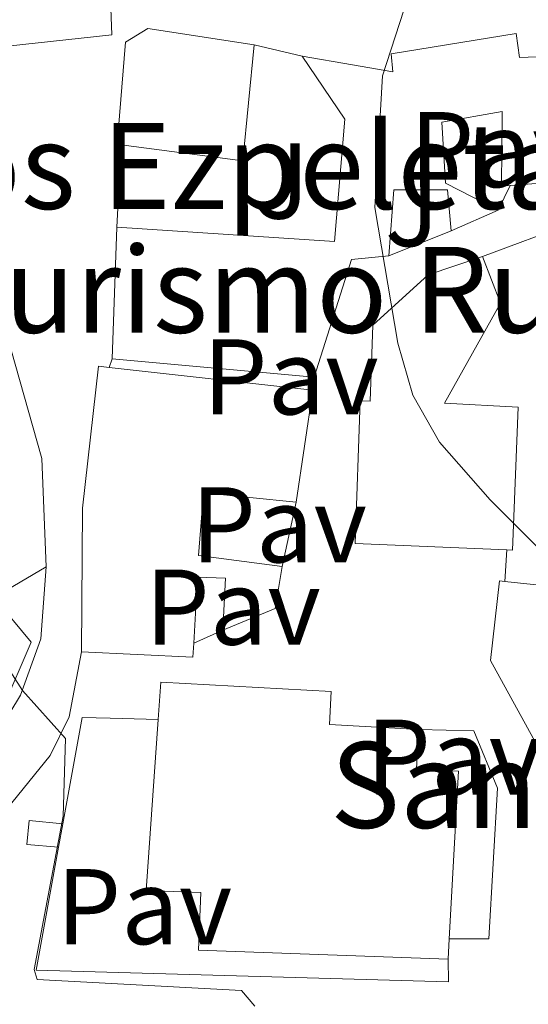
# Model space of a CAD drawing. Units: metres. Extents: x 611341 to 614804, y 4699251 to 4701617.
# Drawn here: x 613336 to 613384, y 4701101 to 4701193 of the extents above; entities that cross this region are included whole.
import ezdxf
from ezdxf.enums import TextEntityAlignment as Align

# ---------------------------------------------------------------- set-up
doc = ezdxf.new("R2010")
doc.units = ezdxf.units.M
doc.header["$MEASUREMENT"] = 0
for name, color, linetype, lineweight in [('construcción singular', 1, 'Continuous', 0), ('Curva de nivel intermedia', 30, 'Continuous', 0), ('Edificio', 1, 'Continuous', 13), ('Escalera', 1, 'Continuous', 0), ('Iglesia-ermita', 1, 'Continuous', 13), ('Línea  de muro-pared o tapia', 1, 'Continuous', 13), ('Línea de bordillo', 7, 'Continuous', 13), ('Pavimento', 7, 'Continuous', 0), ('Texto de Iglesia-ermita', 51, 'Continuous', 0), ('Zona ajardinada', 92, 'Continuous', 0)]:
    doc.layers.add(name, color=color, linetype=linetype, lineweight=lineweight)
doc.styles.add('Style-Arial', font='arial.ttf')

msp = doc.modelspace()

# ---------------------------------------------------------------- linework, layer by layer
at = {"layer": 'construcción singular', "color": 1, "linetype": 'Continuous', "lineweight": 0}
msp.add_polyline3d([(613356.3499999996, 4701211.17, 375.5), (613358.0099999999, 4701206.980000001, 373.9600000000065), (613357.9199999999, 4701203.24, 371.7599999999948), (613354.2000000002, 4701202.980000001, 371.1000000000058), (613354.1299999999, 4701206.25, 373.3399999999965), (613350.9800000006, 4701206.65, 375.5399999999936), (613351.1299999999, 4701200.390000001, 374.6499999999942), (613355.5999999996, 4701198.850000001, 372.9900000000052), (613351.0499999998, 4701194.779999999, 376), (613345.75, 4701194.52, 375.9199999999983), (613346.4900000002, 4701201.050000001, 377.2700000000041), (613344.7000000002, 4701200.949999999, 377.1999999999971), (613344.9100000003, 4701194.470000001, 376.8699999999953), (613345.0199999996, 4701191.140000001, 376.6999999999971), (613330.9800000006, 4701189.640000001, 376.7299999999959), (613329.2300000006, 4701209.630000001, 376.0800000000018), (613323.9299999997, 4701209.369999999, 375.6199999999953), (613321.9900000002, 4701226.789999999, 375.3099999999977), (613324.0800000001, 4701236.710000001, 374), (613325.6399999997, 4701242.01, 371.9100000000035), (613341.5899999999, 4701235.720000001, 374.6100000000006), (613350.0099999999, 4701233.039999999, 375.0800000000018), (613351.8899999997, 4701220, 375.6199999999953)], close=True, dxfattribs=at)
at = {"layer": 'Curva de nivel intermedia', "color": 30, "linetype": 'Continuous', "lineweight": 0, "flags": 128}
for points, elevation in [([(613386.7800000017, 4701253.32), (613383.7400000019, 4701243.439999999), (613380.4800000007, 4701240.000000001), (613376.5600000002, 4701234.01), (613375.150000002, 4701229.12), (613373.7400000016, 4701219.679999998), (613373.4400000023, 4701197.219999999), (613370.2400000015, 4701187.34), (613369.5400000017, 4701175.08), (613371.690000002, 4701162.42), (613373.0800000001, 4701157.58), (613375.5600000012, 4701153.220000001), (613380.2900000007, 4701147.830000001), (613387.990000001, 4701140.130000001)], 370.0000000000001), ([(613286.0199999998, 4701201.640000001), (613297.4000000014, 4701192.529999999), (613308.480000001, 4701179.060000001), (613321.8499999996, 4701159.539999999), (613327.7300000006, 4701144.08), (613336.7000000002, 4701130.079999999), (613340.7200000014, 4701125.609999998), (613340.490000001, 4701118.359999999), (613337.780000002, 4701104.090000001), (613338.0800000017, 4701103.140000001), (613357.1200000008, 4701102.13), (613358.3500000002, 4701100.670000001)], 365.0000000000001)]:
    msp.add_lwpolyline(points, dxfattribs=dict(at, elevation=elevation))
at = {"layer": 'Edificio', "color": 51, "linetype": 'Continuous', "lineweight": 13, "extrusion": (-0.001011070985176566, -0.2060978411536529, 0.9785308669670398), "elevation": -969159.9030399495, "flags": 128}
msp.add_lwpolyline([(590288.1846403076, 4603225.723737921), (590287.1777329806, 4603214.661164186), (590275.8306089671, 4603216.116765993)], dxfattribs=at)
at = {"layer": 'Edificio', "color": 51, "linetype": 'Continuous', "lineweight": 13, "extrusion": (-0.04392272630623097, -0.01935407803033596, 0.9988474426945407), "elevation": -117554.5124845321, "flags": 128}
msp.add_lwpolyline([(-4054708.741887399, 2454139.151966935), (-4054708.741887399, 2454134.360077955)], dxfattribs=at)
at = {"layer": 'Edificio', "color": 51, "linetype": 'Continuous', "lineweight": 13, "extrusion": (-0.001199945778579799, -0.03340758130649672, 0.9994410906308479), "elevation": -157416.8673646277, "flags": 128}
msp.add_lwpolyline([(444200.5771263227, 4717521.873512131), (444200.5771263227, 4717534.138266511)], dxfattribs=at)
at = {"layer": 'Edificio', "color": 51, "linetype": 'Continuous', "lineweight": 13, "extrusion": (-0.004645731669168565, -0.1312519492608437, 0.99133815774058), "elevation": -619516.308184964, "flags": 128}
msp.add_lwpolyline([(446690.7101539037, 4679091.312960359), (446687.2440050185, 4679090.856110382), (446684.1645763006, 4679079.663285949)], dxfattribs=at)
at = {"layer": 'Edificio', "color": 51, "linetype": 'Continuous', "lineweight": 13, "extrusion": (0.05151298347695538, -0.004730226191896832, 0.9986611224501915), "elevation": 9730.91823430753, "flags": 128}
msp.add_lwpolyline([(4737550.366538294, -180653.0600618788), (4737550.366538293, -180634.1154346722)], dxfattribs=at)
at = {"layer": 'Edificio', "color": 51, "linetype": 'Continuous', "lineweight": 13, "extrusion": (0.228656394392075, -0.0254464658224065, 0.9731745633136765), "elevation": 20983.81386750053, "flags": 128}
msp.add_lwpolyline([(4740154.852241633, -87123.35828974424), (4740154.852241633, -87142.96119259042)], dxfattribs=at)
at = {"layer": 'Edificio', "color": 51, "linetype": 'Continuous', "lineweight": 13, "extrusion": (-0.004338183091492243, -0.02903245608517536, 0.9995690554739712), "elevation": -138775.0992440456, "flags": 128}
msp.add_lwpolyline([(-88129.69749854389, 4738151.207761139), (-88129.69749854377, 4738140.647301867)], dxfattribs=at)
at = {"layer": 'Edificio', "color": 51, "linetype": 'Continuous', "lineweight": 13, "extrusion": (-0.01362766252393794, -0.06625631722472702, 0.9977095705875283), "elevation": -319467.7489341944, "flags": 128}
msp.add_lwpolyline([(-346324.6910360979, 4717514.593032078), (-346324.5457512304, 4717510.60150451), (-346328.9109547161, 4717507.644817424)], dxfattribs=at)
at = {"layer": 'Edificio', "color": 51, "linetype": 'Continuous', "lineweight": 13, "extrusion": (-0.01516414493716191, -0.07461860049365408, 0.9970968424223864), "elevation": -359720.3802168681, "flags": 128}
msp.add_lwpolyline([(-335170.4026719447, 4715413.998768518), (-335170.2181897819, 4715412.685464923), (-335180.5114320539, 4715411.109500609)], dxfattribs=at)
at = {"layer": 'Edificio', "color": 1, "linetype": 'Continuous', "lineweight": 13}
for points in [[(613356.3499999996, 4701211.17, 375.5), (613358.0099999999, 4701206.980000001, 373.9600000000065), (613357.9199999999, 4701203.24, 371.7599999999948), (613354.2000000002, 4701202.980000001, 371.1000000000058), (613354.1299999999, 4701206.25, 373.3399999999965), (613350.9800000006, 4701206.65, 375.5399999999936), (613351.1299999999, 4701200.390000001, 374.6499999999942), (613355.5999999996, 4701198.850000001, 372.9900000000052), (613351.0499999998, 4701194.779999999, 376), (613345.75, 4701194.52, 375.9199999999983), (613346.4900000002, 4701201.050000001, 377.2700000000041), (613344.7000000002, 4701200.949999999, 377.1999999999971), (613344.9100000003, 4701194.470000001, 376.8699999999953), (613345.0199999996, 4701191.140000001, 376.6999999999971), (613330.9800000006, 4701189.640000001, 376.7299999999959), (613329.2300000006, 4701209.630000001, 376.0800000000018), (613323.9299999997, 4701209.369999999, 375.6199999999953), (613321.9900000002, 4701226.789999999, 375.3099999999977), (613324.0800000001, 4701236.710000001, 374), (613325.6399999997, 4701242.01, 371.9100000000035), (613341.5899999999, 4701235.720000001, 374.6100000000006), (613350.0099999999, 4701233.039999999, 375.0800000000018), (613351.8899999997, 4701220, 375.6199999999953)], [(613358.2999999998, 4701190.230000001, 373.4199999999983), (613357.2400000002, 4701179.41, 371.1399999999995), (613345.9000000004, 4701180.890000001, 371.4400000000023), (613345.5199999996, 4701180.939999999, 371.4499999999971), (613346.29, 4701190.460000001, 371.7200000000012), (613348.3700000001, 4701191.730000001, 371.3000000000029)], [(613381.25, 4701166.15, 375.1900000000023), (613376.04, 4701156.850000001, 378.429999999993), (613382.8899999997, 4701156.460000001, 378.5099999999948), (613382.3499999996, 4701143.15, 378.6199999999953), (613381.8300000001, 4701143.180000001, 378.6199999999953), (613367.7100000001, 4701143.77, 378.5500000000029), (613368.1699999999, 4701157.039999999, 378.7400000000052), (613369.0999999996, 4701157.01, 375.5399999999936), (613369.3399999999, 4701164.09, 375.5399999999936), (613374.5099999999, 4701168.789999999, 375.5399999999936), (613379.5700000003, 4701170.5, 375.5399999999936)], [(613363.75, 4701158.050000001, 372.1100000000006), (613362.1900000004, 4701147.609999999, 371.8000000000029), (613353.5599999996, 4701148.49, 376.429999999993), (613353.1200000001, 4701142.65, 376.5399999999936), (613360.9100000003, 4701141.630000001, 372.1100000000006), (613360.25, 4701137.699999999, 371.8399999999965), (613355.3799999999, 4701135.689999999, 371.6399999999995), (613355.6299999999, 4701140.539999999, 371.7200000000012), (613353.0099999999, 4701140.619999999, 374.2299999999959), (613352.6699999999, 4701134.49, 373.75), (613352.5899999999, 4701133.17, 373.6499999999942), (613342.1900000004, 4701133.680000001, 373.5299999999988), (613342.2999999998, 4701147.07, 376.6999999999971), (613343.7999999998, 4701160.27, 376.8500000000058), (613344.79, 4701160.16, 376.6199999999953)], [(613402.5099999999, 4701129.630000001, 376.5), (613389.0899999999, 4701116.880000001, 377.0800000000018), (613380.2999999998, 4701132.869999999, 378.5800000000018), (613381.1399999997, 4701140.289999999, 377.8899999999995), (613381.6500000004, 4701140.24, 378.0899999999965), (613389.2999999998, 4701139.430000001, 381.0099999999948), (613388.4299999997, 4701134.880000001, 380.8999999999942), (613402.04, 4701129.800000001, 376.6499999999942)]]:
    msp.add_polyline3d(points, close=True, dxfattribs=at)
at = {"layer": 'Edificio', "color": 51, "linetype": 'Continuous', "lineweight": 13}
for points in [[(613344.9100000003, 4701194.470000001, 376.8699999999953), (613345.0199999996, 4701191.140000001, 376.6999999999971), (613330.9800000006, 4701189.640000001, 376.7299999999959), (613329.2300000006, 4701209.630000001, 376.0800000000018), (613323.9299999997, 4701209.369999999, 375.6199999999953), (613321.9900000002, 4701226.789999999, 375.3099999999977), (613324.0800000001, 4701236.710000001, 374), (613325.6399999997, 4701242.01, 371.9100000000035), (613341.5899999999, 4701235.720000001, 374.6100000000006), (613350.0099999999, 4701233.039999999, 375.0800000000018), (613351.8899999997, 4701220, 375.6199999999953), (613356.3499999996, 4701211.17, 375.5), (613358.0099999999, 4701206.980000001, 373.9600000000065), (613357.9199999999, 4701203.24, 371.7599999999948)], [(613345.9000000004, 4701180.890000001, 371.4400000000023), (613345.5199999996, 4701180.939999999, 371.4499999999971), (613346.29, 4701190.460000001, 371.7200000000012), (613348.3700000001, 4701191.730000001, 371.3000000000029), (613358.2999999998, 4701190.230000001, 373.4199999999983)], [(613362.7599999999, 4701189.17, 373.8800000000047), (613367.4600000001, 4701188.350000001, 375.5800000000018), (613371.2100000001, 4701187.699999999, 375.8099999999977), (613371.0599999996, 4701189.369999999, 375.4199999999983), (613382.7100000001, 4701191.26, 375.4600000000065), (613383, 4701189.039999999, 375.7700000000041), (613388.6799999997, 4701189.24, 375.9199999999983), (613390.2300000006, 4701186.810000001, 375.9199999999983), (613389.4199999999, 4701177.66, 375.8099999999977), (613382.1299999999, 4701177.100000001, 375.6999999999971)], [(613345.4900000002, 4701173.230000001, 374.1499999999942), (613365.7800000003, 4701171.890000001, 374.1100000000006), (613366.7300000006, 4701183.300000001, 374.7700000000041), (613362.7599999999, 4701189.17, 373.8800000000047)], [(613382.1299999999, 4701177.100000001, 375.6999999999971), (613381.3499999996, 4701177.039999999, 375.6900000000023), (613381.4000000004, 4701184.01, 375.8500000000058), (613375.7800000003, 4701183.01, 375.1499999999942), (613376.1299999999, 4701177.34, 374.6499999999942), (613381.0300000003, 4701174.810000001, 374.1900000000023)], [(613376.6500000004, 4701172.880000001, 373.9600000000065), (613376.2999999998, 4701176.699999999, 374.4199999999983), (613371.2999999998, 4701176.720000001, 375.3500000000058), (613370.8399999999, 4701170.560000001, 374.2899999999936)], [(613381.8300000001, 4701143.180000001, 378.6199999999953), (613367.7100000001, 4701143.77, 378.5500000000029), (613368.1699999999, 4701157.039999999, 378.7400000000052), (613369.0999999996, 4701157.01, 375.5399999999936), (613369.3399999999, 4701164.09, 375.5399999999936), (613374.5099999999, 4701168.789999999, 375.5399999999936), (613379.5700000003, 4701170.5, 375.5399999999936)], [(613379.5700000003, 4701170.5, 375.5399999999936), (613381.25, 4701166.15, 375.1900000000023), (613376.04, 4701156.850000001, 378.429999999993), (613382.8899999997, 4701156.460000001, 378.5099999999948), (613382.3499999996, 4701143.15, 378.6199999999953), (613381.8300000001, 4701143.180000001, 378.6199999999953)], [(613342.1900000004, 4701133.680000001, 373.5299999999988), (613342.2999999998, 4701147.07, 376.6999999999971), (613343.7999999998, 4701160.27, 376.8500000000058), (613344.79, 4701160.16, 376.6199999999953)], [(613362.1900000004, 4701147.609999999, 371.8000000000029), (613353.5599999996, 4701148.49, 376.429999999993), (613353.1200000001, 4701142.65, 376.5399999999936), (613360.9100000003, 4701141.630000001, 372.1100000000006)], [(613355.3799999999, 4701135.689999999, 371.6399999999995), (613355.6299999999, 4701140.539999999, 371.7200000000012), (613353.0099999999, 4701140.619999999, 374.2299999999959), (613352.6699999999, 4701134.49, 373.75)], [(613402.04, 4701129.800000001, 376.6499999999942), (613402.5099999999, 4701129.630000001, 376.5), (613389.0899999999, 4701116.880000001, 377.0800000000018), (613380.2999999998, 4701132.869999999, 378.5800000000018), (613381.1399999997, 4701140.289999999, 377.8899999999995), (613381.6500000004, 4701140.24, 378.0899999999965)], [(613381.6500000004, 4701140.24, 378.0899999999965), (613389.2999999998, 4701139.430000001, 381.0099999999948), (613388.4299999997, 4701134.880000001, 380.8999999999942), (613402.04, 4701129.800000001, 376.6499999999942)]]:
    msp.add_polyline3d(points, dxfattribs=at)
at = {"layer": 'Edificio', "color": 1, "linetype": 'Continuous', "lineweight": 13}
msp.add_polyline3d([(613389.4199999999, 4701177.66, 375.8099999999977), (613382.1299999999, 4701177.100000001, 375.6999999999971), (613381.3499999996, 4701177.039999999, 375.6900000000023), (613381.4000000004, 4701184.01, 375.8500000000058), (613375.7800000003, 4701183.01, 375.1499999999942), (613376.1299999999, 4701177.34, 374.6499999999942), (613381.0300000003, 4701174.810000001, 374.1900000000023), (613376.6500000004, 4701172.880000001, 373.9600000000065), (613376.2999999998, 4701176.699999999, 374.4199999999983), (613371.2999999998, 4701176.720000001, 375.3500000000058), (613370.8399999999, 4701170.560000001, 374.2899999999936), (613367.3600000005, 4701170.230000001, 374.2299999999959), (613363.8899999997, 4701159.25, 372.7599999999948), (613345.0499999998, 4701160.980000001, 373.7400000000052), (613345.4900000002, 4701173.230000001, 374.1499999999942), (613365.7800000003, 4701171.890000001, 374.1100000000006), (613366.7300000006, 4701183.300000001, 374.7700000000041), (613362.7599999999, 4701189.17, 373.8800000000047), (613367.4600000001, 4701188.350000001, 375.5800000000018), (613371.2100000001, 4701187.699999999, 375.8099999999977), (613371.0599999996, 4701189.369999999, 375.4199999999983), (613382.7100000001, 4701191.26, 375.4600000000065), (613383, 4701189.039999999, 375.7700000000041), (613388.6799999997, 4701189.24, 375.9199999999983)], dxfattribs=at)
at = {"layer": 'Escalera', "color": 1, "linetype": 'Continuous', "lineweight": 0, "extrusion": (-0.001767920313085444, -0.01783992309292099, 0.9998392928875147), "elevation": -84587.3827777579, "flags": 128}
msp.add_lwpolyline([(146741.9756560647, 4737930.28708126), (146741.9756560648, 4737932.518314102)], dxfattribs=at)
at = {"layer": 'Escalera', "color": 1, "linetype": 'Continuous', "lineweight": 0, "extrusion": (-0.0226196603182929, -0.1232771485739865, 0.9921144569083511), "elevation": -593050.381445916, "flags": 128}
msp.add_lwpolyline([(-245157.219487217, 4697324.98432325), (-245157.219487217, 4697327.218333097)], dxfattribs=at)
at = {"layer": 'Iglesia-ermita', "color": 1, "linetype": 'Continuous', "lineweight": 13, "extrusion": (-0.0008115016867689101, -0.01558083244539923, 0.9998782821550436), "elevation": -73372.94101735388, "flags": 128}
msp.add_lwpolyline([(613376.5699175006, 4700534.329487398), (613376.4698931859, 4700532.409254303)], dxfattribs=at)
at = {"layer": 'Iglesia-ermita', "color": 1, "linetype": 'Continuous', "lineweight": 13}
msp.add_polyline3d([(613376.4699999997, 4701106.949999999, 372.0200000000041), (613376.3700000001, 4701105.029999999, 371.9900000000052), (613353.1200000001, 4701105.869999999, 370.4499999999971), (613353.3099999996, 4701111.25, 382.1699999999983), (613348.2199999997, 4701111.430000001, 382.1699999999983), (613349.3499999996, 4701127.369999999, 373.6100000000006), (613349.5999999996, 4701130.859999999, 371.7400000000052), (613365.4800000006, 4701129.980000001, 371.8000000000029), (613365.3099999996, 4701126.91, 370.570000000007), (613373.6100000005, 4701126.449999999, 370.5399999999936), (613373.4100000003, 4701122.77, 372.570000000007), (613377.3300000001, 4701122.550000001, 372.3300000000018)], close=True, dxfattribs=at)
for points in [[(613349.3499999996, 4701127.369999999, 373.6100000000006), (613349.5999999996, 4701130.859999999, 371.7400000000052), (613365.4800000006, 4701129.980000001, 371.8000000000029), (613365.3099999996, 4701126.91, 370.570000000007), (613373.6100000005, 4701126.449999999, 370.5399999999936)], [(613376.3700000001, 4701105.029999999, 371.9900000000052), (613353.1200000001, 4701105.869999999, 370.4499999999971), (613353.3099999996, 4701111.25, 382.1699999999983), (613348.2199999997, 4701111.430000001, 382.1699999999983), (613349.3499999996, 4701127.369999999, 373.6100000000006)], [(613373.6100000005, 4701126.449999999, 370.5399999999936), (613373.4100000003, 4701122.77, 372.570000000007), (613377.3300000001, 4701122.550000001, 372.3300000000018), (613376.4699999997, 4701106.949999999, 372.0200000000041)]]:
    msp.add_polyline3d(points, dxfattribs=at)
at = {"layer": 'Línea  de muro-pared o tapia', "color": 1, "linetype": 'Continuous', "lineweight": 13, "flags": 128}
for points, elevation in [([(613358.2999999998, 4701190.230000001), (613362.7599999999, 4701189.17)], 373.570000000007), ([(613344.79, 4701160.16), (613345.0499999998, 4701160.980000001)], 370.4499999999971)]:
    msp.add_lwpolyline(points, dxfattribs=dict(at, elevation=elevation))
at = {"layer": 'Línea  de muro-pared o tapia', "color": 1, "linetype": 'Continuous', "lineweight": 13, "extrusion": (-0.000278700643330912, -0.005206943724199122, 0.9999864049390895), "elevation": -24279.27926471505, "flags": 128}
msp.add_lwpolyline([(613345.5694137451, 4701110.538463701), (613345.9794248774, 4701118.198567543)], dxfattribs=at)
at = {"layer": 'Línea  de muro-pared o tapia', "color": 1, "linetype": 'Continuous', "lineweight": 13, "extrusion": (-0.05244562360243622, -0.1091822527738326, 0.9926372410121347), "elevation": -545082.1949322831, "flags": 128}
msp.add_lwpolyline([(-1482645.730087037, 4470117.553636061), (-1482645.730087037, 4470114.994300211)], dxfattribs=at)
at = {"layer": 'Línea  de muro-pared o tapia', "color": 1, "linetype": 'Continuous', "lineweight": 13, "extrusion": (0.005638100888350922, -0.03641596430354268, 0.9993208140343199), "elevation": -167368.719020359, "flags": 128}
msp.add_lwpolyline([(1325399.667679432, 4548905.202051468), (1325402.814462153, 4548879.693120511), (1325401.675844084, 4548869.652371093)], dxfattribs=at)
at = {"layer": 'Línea  de muro-pared o tapia', "color": 1, "linetype": 'Continuous', "lineweight": 13, "extrusion": (0.04004346345959657, 0.01598981673272196, 0.9990699909390804), "elevation": 100106.1505394998, "flags": 128}
msp.add_lwpolyline([(4138500.919463588, -2310854.041349687), (4138500.919463588, -2310847.779449016)], dxfattribs=at)
at = {"layer": 'Línea  de muro-pared o tapia', "color": 1, "linetype": 'Continuous', "lineweight": 13, "extrusion": (0.02167161376675974, 0.1857566898174151, 0.9823567546186166), "elevation": 886929.380206393, "flags": 128}
msp.add_lwpolyline([(-64458.12129019934, -4656856.785279874), (-64458.12129019934, -4656855.555442487)], dxfattribs=at)
at = {"layer": 'Línea  de muro-pared o tapia', "color": 1, "linetype": 'Continuous', "lineweight": 13, "extrusion": (-0.01976222327689909, -0.09232663683444678, 0.9955326446993059), "elevation": -445791.7226871612, "flags": 128}
msp.add_lwpolyline([(-384200.8040900521, 4704323.718452981), (-384200.804090052, 4704317.575554644)], dxfattribs=at)
at = {"layer": 'Línea  de muro-pared o tapia', "color": 1, "linetype": 'Continuous', "lineweight": 13, "extrusion": (-0.001659139201348696, -0.02709927366510183, 0.9996313703680645), "elevation": -128042.2789525971, "flags": 128}
msp.add_lwpolyline([(324948.2831907806, 4728104.327519365), (324948.2831907805, 4728107.274110615)], dxfattribs=at)
at = {"layer": 'Línea  de muro-pared o tapia', "color": 1, "linetype": 'Continuous', "lineweight": 13, "extrusion": (-0.06843444787786732, -0.04041293525552501, 0.9968367574521338), "elevation": -231591.5409927585, "flags": 128}
msp.add_lwpolyline([(-3736123.602800807, 2909409.353706492), (-3736123.602800807, 2909403.691639732)], dxfattribs=at)
at = {"layer": 'Línea  de muro-pared o tapia', "color": 1, "linetype": 'Continuous', "lineweight": 13, "extrusion": (-0.03391296742737101, -0.0150168121354139, 0.9993119663015948), "elevation": -91025.84788751035, "flags": 128}
msp.add_lwpolyline([(-4050225.52098347, 2462573.7064973), (-4050225.520983469, 2462570.740658465)], dxfattribs=at)
at = {"layer": 'Línea  de muro-pared o tapia', "color": 1, "linetype": 'Continuous', "lineweight": 13, "extrusion": (-0.05250157065346617, 0.03372581911478086, 0.9980511781486741), "elevation": 126714.4099697596, "flags": 128}
msp.add_lwpolyline([(-4286835.301511633, -2020811.809652664), (-4286844.626077389, -2020815.655764138), (-4286845.969400126, -2020813.412199111)], dxfattribs=at)
at = {"layer": 'Línea  de muro-pared o tapia', "color": 1, "linetype": 'Continuous', "lineweight": 13, "extrusion": (-0.5930991382304449, 0.05666552262192576, 0.8031328848803836), "elevation": -97085.32263889257, "flags": 128}
msp.add_lwpolyline([(-4738140.929964242, 131482.8852972069), (-4738140.929964243, 131486.8127900456)], dxfattribs=at)
at = {"layer": 'Línea  de muro-pared o tapia', "color": 1, "linetype": 'Continuous', "lineweight": 13, "extrusion": (-0.5445924431734775, 0.04783582271118384, 0.8373355390187897), "elevation": -108831.366954445, "flags": 128}
msp.add_lwpolyline([(-4736751.875195411, 167362.5780554361), (-4736751.87519541, 167359.0294218963)], dxfattribs=at)
at = {"layer": 'Línea  de muro-pared o tapia', "color": 1, "linetype": 'Continuous', "lineweight": 13, "extrusion": (-0.01013202358349701, 0.00970891418276443, 0.9999015346940394), "elevation": 39795.27457604414, "flags": 128}
msp.add_lwpolyline([(613348.6454436211, 4700938.138616006), (613310.2033639416, 4700939.218666912), (613312.292344726, 4700950.669206607)], dxfattribs=at)
at = {"layer": 'Línea  de muro-pared o tapia', "color": 1, "linetype": 'Continuous', "lineweight": 13}
for points in [[(613379.5700000003, 4701170.5, 375), (613387.9299999997, 4701173.619999999, 375.0800000000018), (613393.75, 4701174.26, 375.3099999999977), (613398.9000000004, 4701171.939999999, 375.6999999999971)], [(613334.0499999998, 4701138.720000001, 365.7799999999988), (613337.5300000003, 4701134.59, 365.6300000000047), (613334.8799999999, 4701128.42, 365.4199999999983), (613329.6500000004, 4701122.300000001, 364.5800000000018)], [(613373.6100000005, 4701126.449999999, 370.5099999999948), (613378.7699999996, 4701126.33, 370.3500000000058), (613380.9500000002, 4701120.960000001, 369.2400000000052), (613380.1600000003, 4701106.949999999, 367.6699999999983)]]:
    msp.add_polyline3d(points, dxfattribs=at)
at = {"layer": 'Línea de bordillo', "color": 7, "linetype": 'Continuous', "lineweight": 13, "extrusion": (-0.04912214180860036, 0.001318715215578626, 0.9987919083444339), "elevation": -23563.40846628356, "flags": 128}
msp.add_lwpolyline([(-4715894.085673987, 486398.8558840713), (-4715894.085673987, 486394.3788649713)], dxfattribs=at)
at = {"layer": 'Línea de bordillo', "color": 7, "linetype": 'Continuous', "lineweight": 13, "extrusion": (-0.09175225857342352, 0, 0.9957818651927116), "elevation": -55913.48343705284, "flags": 128}
msp.add_lwpolyline([(-4701106.949999999, 610826.5202160799), (-4701106.949999999, 610822.8145852291)], dxfattribs=at)
at = {"layer": 'Línea de bordillo', "color": 7, "linetype": 'Continuous', "lineweight": 13, "elevation": 366.8699999999956, "flags": 128}
msp.add_lwpolyline([(613376.4100000004, 4701102.939999999), (613376.3700000002, 4701105.029999999)], dxfattribs=at)
at = {"layer": 'Línea de bordillo', "color": 7, "linetype": 'Continuous', "lineweight": 13}
for points in [[(613307.3000000009, 4701113.810000001, 363.6900000000024), (613312.8599999998, 4701113.76, 363.8800000000048), (613318.3500000016, 4701114.75, 364.0399999999937), (613323.5500000007, 4701116.730000001, 364.1600000000036), (613329.7600000022, 4701120.810000001, 364.300000000003), (613333.6000000001, 4701124.870000001, 364.5599999999978), (613336.5300000004, 4701129.640000001, 364.9499999999972), (613338.4300000003, 4701134.9, 365.4799999999959), (613338.9099999985, 4701141.59, 365.7500000000001)], [(613342.1899999998, 4701133.680000001, 365.6399999999994), (613341.0499999998, 4701127.630000001, 365.449999999997), (613339.2899999986, 4701124.03, 365.0800000000017), (613334.7699999991, 4701118.449999999, 364.5099999999949), (613331.4699999976, 4701114.720000001, 364.5099999999949), (613330.2199999982, 4701111.850000001, 364.320000000007), (613330.339999999, 4701108.100000001, 364.229999999996), (613331.5300000003, 4701104.590000001, 364.0500000000029)]]:
    msp.add_polyline3d(points, dxfattribs=at)

# ---------------------------------------------------------------- texts
at = {"layer": 'construcción singular', "color": 7, "linetype": 'Continuous', "lineweight": 0, "style": 'Style-Arial'}
for s, p in [('Palacio de los Ezpeleta', (613271.6599999992, 4701174.930000001, 364.4799999999959)), ('Centro de Turismo Rural', (613276.1400000007, 4701163.4, 364.4600000000065))]:
    msp.add_text(s, height=8, dxfattribs=at).set_placement(p)
at = {"layer": 'Pavimento', "color": 7, "linetype": 'Continuous', "lineweight": 0, "style": 'Style-Arial'}
for p in [(613380.9657062575, 4701180.460010001, 370.1499999999942), (613361.6957062559, 4701159.290010001, 368.5099999999948), (613360.605706255, 4701145.510010001, 367.8899999999995), (613356.3057062589, 4701137.840009999, 367.2100000000065), (613376.9157062572, 4701123.860009999, 367.929999999993), (613348.0557062589, 4701109.94001, 365.4600000000065)]:
    msp.add_text('Pav', height=7.000000000000002, dxfattribs=at).set_placement(p, align=Align.MIDDLE_CENTER)
at = {"layer": 'Texto de Iglesia-ermita', "color": 51, "linetype": 'Continuous', "lineweight": 0, "style": 'Style-Arial'}
msp.add_text('San Millán', height=8, dxfattribs=at).set_placement((613365.3700000015, 4701117.270000001, 366.8399999999965))
at = {"layer": 'Zona ajardinada', "color": 92, "linetype": 'Continuous', "lineweight": 0, "style": 'Style-Arial'}
for p in [(613360.8969051371, 4701177.53001, 369.4900000000052), (613373.0169051384, 4701174.960010001, 370.0399999999936)]:
    msp.add_text('J', height=7.000000000000002, dxfattribs=at).set_placement(p, align=Align.MIDDLE_CENTER)

doc.saveas('drawing.dxf')
